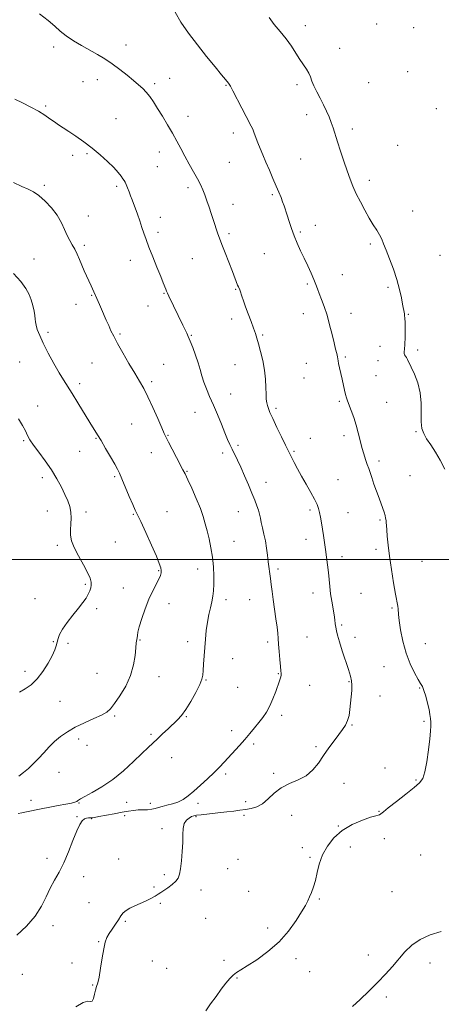
# Model space of a CAD drawing. Extents: x 2079800 to 2082700, y 342300 to 345200.
# Drawn here: x 2081145 to 2081374, y 343759 to 344293 of the extents above; entities that cross this region are included whole.
import ezdxf

# ---------------------------------------------------------------- set-up
doc = ezdxf.new("R2010")
doc.units = 0
doc.header["$MEASUREMENT"] = 0
for name, color, linetype, lineweight in [('32000', 7, 'Continuous', 0), ('DTM SPOT ELEVATION', 2, 'Continuous', 13), ('INDEX CONTOUR', 41, 'Continuous', 13), ('INTERMEDIATE CONTOUR', 44, 'Continuous', 0)]:
    doc.layers.add(name, color=color, linetype=linetype, lineweight=lineweight)

msp = doc.modelspace()

# ---------------------------------------------------------------- linework, layer by layer
at = {"layer": '32000', "flags": 128}
msp.add_lwpolyline([(2080000, 344000), (2082500, 344000)], dxfattribs=at)
at = {"layer": 'DTM SPOT ELEVATION'}
for p in [(2081299.65, 344289.8, 1318.6), (2081338.5, 344290.68, 1319.6), (2081358.54, 344288.62, 1319.8), (2081202.46, 344279.31, 1314.6), (2081163.15, 344278.15, 1313.6), (2081318.3, 344277.51, 1318.9), (2081355.3, 344264.75, 1319.6), (2081179.02, 344259.34, 1313.2), (2081186.81, 344260.4, 1313.4), (2081218, 344258.33, 1314.3), (2081225.99, 344261.19, 1314.7), (2081256.61, 344257.37, 1315.9), (2081295.24, 344257.81, 1317.6), (2081334.11, 344258.77, 1319.5), (2081158.72, 344246.11, 1312.2), (2081300.49, 344241.42, 1317.4), (2081370.88, 344244.65, 1319.7), (2081196.95, 344239.29, 1312.9), (2081236.08, 344240.48, 1314.6), (2081260.64, 344231.59, 1315.5), (2081325.27, 344233.62, 1318.5), (2081181.29, 344220.37, 1311.8), (2081220.49, 344221.2, 1313.4), (2081349.89, 344224.88, 1319.3), (2081173.45, 344219.35, 1311.6), (2081258.45, 344215.63, 1315.1), (2081297.22, 344217.41, 1316.9), (2081219.39, 344213.16, 1313.1), (2081334.4, 344205.88, 1318.5), (2081158.07, 344203.1, 1310.3), (2081197.22, 344202.51, 1311.7), (2081236.06, 344201.86, 1313.6), (2081281.77, 344197.97, 1315.8), (2081260.52, 344192.82, 1314.7), (2081358.02, 344189.18, 1318.9), (2081181.9, 344186.4, 1310.6), (2081220.95, 344185.72, 1312.6), (2081219.83, 344177.67, 1312.4), (2081297.05, 344177.85, 1316.2), (2081305.21, 344181.4, 1316.6), (2081258.31, 344176.83, 1314.3), (2081179.69, 344170.48, 1310.3), (2081334.97, 344171.24, 1317.7), (2081152.48, 344163.06, 1308.7), (2081204.68, 344162.45, 1311.4), (2081238.41, 344163.35, 1313.1), (2081277.4, 344165.95, 1315.1), (2081372.9, 344165.21, 1319.2), (2081319.8, 344154.71, 1316.7), (2081261.94, 344146.66, 1313.9), (2081300.87, 344149.56, 1315.8), (2081344.66, 344147.72, 1317.7), (2081183.75, 344143.43, 1309.9), (2081222.91, 344144.53, 1311.9), (2081175.23, 344138.5, 1309.4), (2081214.28, 344137.66, 1311.3), (2081259.75, 344130.65, 1313.4), (2081298.68, 344133.49, 1315.4), (2081324.59, 344133.73, 1316.6), (2081355.6, 344133.05, 1318.1), (2081160.06, 344123.32, 1308.3), (2081199.12, 344122.44, 1310.2), (2081237.83, 344121.73, 1312.1), (2081276.5, 344121.91, 1314.2), (2081340.28, 344115.82, 1317.2), (2081360.71, 344113.83, 1318.4), (2081321.35, 344109.87, 1316.2), (2081339.19, 344107.87, 1317.3), (2081144.7, 344107.3, 1307.1), (2081183.89, 344106.71, 1309.1), (2081222.77, 344105.98, 1310.9), (2081261.47, 344105.82, 1313.1), (2081300.18, 344106.56, 1315.1), (2081299.08, 344098.56, 1315.1), (2081338.1, 344099.88, 1316.9), (2081177.14, 344095.43, 1308.4), (2081216.32, 344096.52, 1310.3), (2081259.27, 344089.89, 1312.8), (2081154.48, 344083.28, 1306.7), (2081283.85, 344082.04, 1314.3), (2081318.09, 344085.86, 1315.8), (2081343.94, 344085.31, 1316.9), (2081239.87, 344079.9, 1311.2), (2081205.37, 344073.52, 1309.1), (2081186.13, 344065.88, 1307.9), (2081225.26, 344067.44, 1310.1), (2081302.43, 344065.77, 1314.7), (2081320.7, 344067.31, 1315.6), (2081359.81, 344069.49, 1317.9), (2081146.75, 344064.6, 1305.8), (2081263.2, 344062.02, 1312.3), (2081177.23, 344058.8, 1307.5), (2081216.13, 344058.07, 1309.3), (2081254.85, 344057.84, 1311.6), (2081293.61, 344058.81, 1314.2), (2081339.63, 344053.49, 1316.4), (2081157.02, 344044.36, 1305.4), (2081196.28, 344044.95, 1307.8), (2081235.48, 344047.83, 1310.1), (2081317.42, 344043.35, 1314.9), (2081356.53, 344045.49, 1317.1), (2081278.33, 344042, 1312.6), (2081159.62, 344026.44, 1305.1), (2081180.62, 344025.85, 1306.5), (2081206.44, 344024.48, 1307.9), (2081224.57, 344025.94, 1308.7), (2081263.27, 344025.99, 1311.3), (2081302.22, 344026.83, 1313.7), (2081322.83, 344025.46, 1314.9), (2081340.33, 344021.48, 1315.8), (2081165.04, 344007.66, 1305.6), (2081196.5, 344009.58, 1307.3), (2081261.06, 344009.97, 1310.9), (2081300.03, 344010.9, 1313.4), (2081319.58, 344001.55, 1314.5), (2081338.14, 344005.53, 1315.6), (2081363.11, 343999.08, 1317.1), (2081220.15, 343994.02, 1307.9), (2081241.19, 343994.9, 1309.3), (2081284.81, 343994.85, 1312.3), (2081180.23, 343986.49, 1305.7), (2081200.97, 343984.65, 1307.5), (2081303.96, 343981.88, 1313.4), (2081329.9, 343981.71, 1315.1), (2081152.97, 343978.7, 1304.6), (2081225.66, 343976.06, 1308.4), (2081256.67, 343978.17, 1310.5), (2081269.53, 343978.17, 1311.2), (2081186.43, 343973.29, 1306.5), (2081346.71, 343973.68, 1315.8), (2081319.53, 343964.42, 1314.2), (2081300.7, 343957.91, 1313.1), (2081162.85, 343955.48, 1305.8), (2081170.8, 343954.52, 1306.5), (2081210.03, 343956.3, 1308.1), (2081235.78, 343955.36, 1309.5), (2081279.35, 343955.19, 1311.6), (2081326.65, 343957.73, 1314.5), (2081364.94, 343954.27, 1316.9), (2081260.21, 343946.13, 1310.8), (2081342.35, 343941.82, 1315.1), (2081147.48, 343939.27, 1305.5), (2081186.59, 343938.25, 1307.1), (2081220.24, 343936.51, 1308.6), (2081285.05, 343937.98, 1311.9), (2081245.79, 343934.57, 1310.1), (2081302.08, 343931.65, 1312.8), (2081323.4, 343933.74, 1313.9), (2081262.98, 343930.61, 1310.9), (2081340.17, 343925.88, 1314.7), (2081361.7, 343930.29, 1315.9), (2081166.46, 343922.97, 1306.9), (2081196.31, 343915.16, 1308.2), (2081286.91, 343915.48, 1312.4), (2081235.08, 343914.78, 1310.1), (2081325.09, 343910.19, 1314.1), (2081364.13, 343912.16, 1315.8), (2081215.95, 343905.16, 1309.8), (2081259.73, 343907.07, 1311.5), (2081176.72, 343902.63, 1308.5), (2081181.16, 343899.16, 1308.7), (2081271.74, 343899.92, 1312.3), (2081305.59, 343898.45, 1313.8), (2081227.17, 343892.41, 1310.6), (2081166.04, 343884.46, 1308.7), (2081256.49, 343883.55, 1312.3), (2081282.59, 343884.02, 1313.4), (2081342.9, 343886.85, 1314.6), (2081320.76, 343878.6, 1314.6), (2081359.79, 343880.37, 1315.8), (2081150.85, 343869.35, 1308.7), (2081176.81, 343867.88, 1310.1), (2081202.74, 343868.3, 1310.7), (2081215.54, 343867.64, 1311.4), (2081241.43, 343867.77, 1312.4), (2081267.42, 343868.54, 1313.1), (2081339.71, 343863.29, 1315.9), (2081175.78, 343860.51, 1311.9), (2081183.76, 343859.34, 1312.1), (2081201.71, 343860.93, 1312.6), (2081240.42, 343860.44, 1314.2), (2081266.39, 343861.11, 1314.7), (2081292.39, 343861.15, 1315.5), (2081221.89, 343853.92, 1313.7), (2081317.57, 343855.33, 1315.9), (2081342.53, 343848.5, 1316.6), (2081298.16, 343843.71, 1315.9), (2081324.18, 343844.05, 1316.9), (2081159.55, 343837.85, 1311.5), (2081198.47, 343837.49, 1313.1), (2081263.12, 343837.32, 1314.3), (2081302.23, 343838.3, 1315.7), (2081362.39, 343839.72, 1317.3), (2081257.64, 343832.3, 1314.9), (2081179.45, 343827.96, 1312.6), (2081223.22, 343828.99, 1313.7), (2081217.57, 343822.29, 1313.8), (2081243.07, 343820.62, 1314.5), (2081268.98, 343819.93, 1314.8), (2081346.75, 343819.73, 1317.1), (2081182.26, 343813.86, 1312.9), (2081307.4, 343815.72, 1316.2), (2081221.07, 343813.42, 1314.2), (2081202.05, 343803.71, 1314.2), (2081245.7, 343805.27, 1314.9), (2081162.79, 343801.3, 1312.7), (2081279.25, 343800.07, 1315.5), (2081187.57, 343792.58, 1313.9), (2081216.74, 343782.1, 1314.9), (2081255.57, 343782.52, 1315.7), (2081294.69, 343783.35, 1316.5), (2081333.9, 343785.42, 1317.5), (2081173.02, 343781.06, 1313.7), (2081224.41, 343778.16, 1315.3), (2081302.07, 343776.41, 1316.9), (2081367.42, 343781.06, 1318.5), (2081146.08, 343774.93, 1312.8), (2081262.58, 343772.89, 1316.1), (2081184.34, 343769.03, 1313.9), (2081343.71, 343762.65, 1318.3)]:
    msp.add_point(p, dxfattribs=at)
at = {"layer": 'INDEX CONTOUR'}
msp.add_polyline3d([(2081141.28, 344204.604, 1310), (2081145.76, 344202.536, 1310), (2081149.245, 344201, 1310), (2081152.182, 344199.525, 1310), (2081155.132, 344197.527, 1310), (2081158.483, 344194.5791, 1310), (2081161.9281, 344190.9009, 1310), (2081164.984, 344186.8719, 1310), (2081167.3, 344182.847, 1310), (2081169.033, 344179.082, 1310), (2081170.469, 344175.804, 1310), (2081171.845, 344173.145, 1310), (2081173.196, 344170.829, 1310), (2081174.507, 344168.484, 1310), (2081175.775, 344165.818, 1310), (2081177.041, 344162.869, 1310), (2081178.356, 344159.76, 1310), (2081179.746, 344156.6189, 1310), (2081183.424, 344148.589, 1310), (2081187.972, 344138.43, 1310), (2081189.095, 344135.868, 1310), (2081191.678, 344129.913, 1310), (2081192.969, 344126.972, 1310), (2081194.216, 344124.232, 1310), (2081195.704, 344121.217, 1310), (2081197.794, 344117.307, 1310), (2081200.692, 344112.144, 1310), (2081203.992, 344106.424, 1310), (2081207.131, 344101.103, 1310), (2081209.709, 344096.816, 1310), (2081211.966, 344092.899, 1310), (2081214.302, 344088.366, 1310), (2081216.971, 344082.613, 1310), (2081219.632, 344076.567, 1310), (2081221.798, 344071.538, 1310), (2081223.167, 344068.394, 1310), (2081224.181, 344066.232, 1310), (2081225.468, 344063.705, 1310), (2081227.454, 344059.878, 1310), (2081229.77, 344055.442, 1310), (2081233.294, 344048.761, 1310), (2081234.483, 344046.441, 1310), (2081235.9639, 344043.357, 1310), (2081238.105, 344038.704, 1310), (2081240.548, 344033.16, 1310), (2081242.752, 344027.772, 1310), (2081244.321, 344023.312, 1310), (2081245.428, 344019.45, 1310), (2081246.389, 344015.578, 1310), (2081247.437, 344011.218, 1310), (2081248.474, 344006.396, 1310), (2081249.314, 344001.269, 1310), (2081249.819, 343996.031, 1310), (2081250.024, 343991.022, 1310), (2081250.008, 343986.621, 1310), (2081249.833, 343983.0671, 1310), (2081249.485, 343980.044, 1310), (2081248.932, 343977.096, 1310), (2081248.173, 343973.839, 1310), (2081247.332, 343970.178, 1310), (2081246.56, 343966.09, 1310), (2081245.975, 343961.587, 1310), (2081245.538, 343956.828, 1310), (2081244.523, 343943.149, 1310), (2081244.292, 343939.775, 1310), (2081244.099, 343937.345, 1310), (2081243.613, 343935.128, 1310), (2081242.427, 343932.177, 1310), (2081240.291, 343927.8801, 1310), (2081237.5889, 343922.974, 1310), (2081234.859, 343918.531, 1310), (2081232.494, 343915.329, 1310), (2081230.302, 343912.966, 1310), (2081225.188, 343908.157, 1310), (2081222.251, 343905.3689, 1310), (2081219.456, 343902.739, 1310), (2081214.357, 343898.03, 1310), (2081211, 343894.825, 1310), (2081206.4739, 343890.432, 1310), (2081201.043, 343885.416, 1310), (2081195.147, 343880.581, 1310), (2081189.258, 343876.593, 1310), (2081183.98, 343873.557, 1310), (2081179.952, 343871.437, 1310), (2081177.6, 343870.156, 1310), (2081176.505, 343869.4619, 1310), (2081176.04, 343869.059, 1310), (2081175.599, 343868.696, 1310), (2081174.681, 343868.288, 1310), (2081172.807, 343867.794, 1310), (2081169.658, 343867.18, 1310), (2081165.545, 343866.446, 1310), (2081160.936, 343865.596, 1310), (2081156.284, 343864.66, 1310), (2081148.404, 343862.994, 1310), (2081145.804, 343862.492, 1310), (2081143.92, 343862.179, 1310)], dxfattribs=at)
at = {"layer": 'INTERMEDIATE CONTOUR'}
for points in [[(2081155.33, 344296.113, 1314), (2081160.094, 344292.599, 1314), (2081163.72, 344289.546, 1314), (2081166.705, 344286.846, 1314), (2081169.865, 344284.262, 1314), (2081173.802, 344281.618, 1314), (2081178.2579, 344278.974, 1314), (2081186.966, 344274.09, 1314), (2081190.95, 344271.721, 1314), (2081194.923, 344269.089, 1314), (2081198.999, 344266.054, 1314), (2081202.941, 344262.903, 1314), (2081206.4229, 344260.031, 1314), (2081209.212, 344257.708, 1314), (2081211.457, 344255.703, 1314), (2081213.398, 344253.662, 1314), (2081215.268, 344251.268, 1314), (2081217.25, 344248.36, 1314), (2081219.516, 344244.817, 1314), (2081222.161, 344240.601, 1314), (2081224.968, 344236.009, 1314), (2081227.643, 344231.425, 1314), (2081229.9781, 344227.132, 1314), (2081232.122, 344223.021, 1314), (2081234.311, 344218.885, 1314), (2081236.695, 344214.605, 1314), (2081239.074, 344210.419, 1314), (2081241.161, 344206.656, 1314), (2081242.753, 344203.52, 1314), (2081243.992, 344200.734, 1314), (2081245.104, 344197.897, 1314), (2081246.267, 344194.712, 1314), (2081247.463, 344191.296, 1314), (2081248.628, 344187.867, 1314), (2081249.704, 344184.622, 1314), (2081252.228, 344176.873, 1314), (2081253.088, 344174.425, 1314), (2081254.348, 344171.074, 1314), (2081256.167, 344166.416, 1314), (2081260.1161, 344156.423, 1314), (2081262.989, 344149.014, 1314), (2081263.409, 344148.006, 1314), (2081264.117, 344146.451, 1314), (2081264.353, 344145.815, 1314), (2081265.309, 344142.969, 1314), (2081266.158, 344140.485, 1314), (2081267.313, 344137.253, 1314), (2081268.762, 344133.352, 1314), (2081270.291, 344129.278, 1314), (2081271.635, 344125.629, 1314), (2081272.616, 344122.776, 1314), (2081273.414, 344120.186, 1314), (2081274.296, 344117.0979, 1314), (2081275.437, 344112.96, 1314), (2081276.636, 344108.052, 1314), (2081277.6, 344102.864, 1314), (2081278.118, 344097.852, 1314), (2081278.312, 344093.356, 1314), (2081278.391, 344089.684, 1314), (2081278.529, 344087.029, 1314), (2081278.769, 344085.121, 1314), (2081279.124, 344083.577, 1314), (2081279.6451, 344081.981, 1314), (2081280.54, 344079.804, 1314), (2081282.059, 344076.484, 1314), (2081284.307, 344071.759, 1314), (2081286.8249, 344066.545, 1314), (2081289.015, 344062.056, 1314), (2081290.451, 344059.146, 1314), (2081293.708, 344052.711, 1314), (2081295.473, 344049.315, 1314), (2081297.656, 344045.29, 1314), (2081300.174, 344040.848, 1314), (2081302.678, 344036.475, 1314), (2081304.751, 344032.724, 1314), (2081306.097, 344029.959, 1314), (2081306.896, 344027.782, 1314), (2081307.443, 344025.606, 1314), (2081307.985, 344022.965, 1314), (2081308.549, 344019.889, 1314), (2081309.111, 344016.531, 1314), (2081309.654, 344013.011, 1314), (2081310.19, 344009.322, 1314), (2081310.734, 344005.422, 1314), (2081311.294, 344001.306, 1314), (2081311.829, 343997.111, 1314), (2081312.288, 343993.009, 1314), (2081312.99, 343985.32, 1314), (2081313.43, 343981.446, 1314), (2081314.037, 343977.41, 1314), (2081315.295, 343970.033, 1314), (2081315.697, 343967.306, 1314), (2081315.977, 343965.137, 1314), (2081316.241, 343963.254, 1314), (2081316.604, 343961.337, 1314), (2081317.223, 343958.887, 1314), (2081318.263, 343955.359, 1314), (2081319.799, 343950.48, 1314), (2081323.108, 343940.251, 1314), (2081324.195, 343936.787, 1314), (2081324.809, 343934.224, 1314), (2081325.029, 343931.789, 1314), (2081324.943, 343928.877, 1314), (2081324.661, 343925.56, 1314), (2081324.299, 343922.076, 1314), (2081323.929, 343918.651, 1314), (2081323.442, 343915.445, 1314), (2081322.686, 343912.601, 1314), (2081321.528, 343910.167, 1314), (2081319.922, 343907.803, 1314), (2081317.844, 343905.0719, 1314), (2081315.309, 343901.661, 1314), (2081312.498, 343897.736, 1314), (2081309.6331, 343893.589, 1314), (2081306.834, 343889.51, 1314), (2081303.83, 343885.785, 1314), (2081300.245, 343882.702, 1314), (2081295.87, 343880.399, 1314), (2081291.145, 343878.422, 1314), (2081286.67, 343876.17, 1314), (2081282.892, 343873.254, 1314), (2081279.634, 343870.135, 1314), (2081276.5611, 343867.487, 1314), (2081273.415, 343865.81, 1314), (2081270.24, 343864.9031, 1314), (2081267.157, 343864.391, 1314), (2081264.189, 343863.9581, 1314), (2081260.983, 343863.513, 1314), (2081257.091, 343863.027, 1314), (2081252.303, 343862.487, 1314), (2081243.261, 343861.518, 1314), (2081240.688, 343861.215, 1314), (2081239.189, 343860.9249, 1314), (2081238.019, 343860.484, 1314), (2081236.618, 343859.732, 1314), (2081235.168, 343858.517, 1314), (2081234.036, 343856.69, 1314), (2081233.476, 343854.12, 1314), (2081233.29, 343850.743, 1314), (2081233.165, 343846.515, 1314), (2081232.861, 343841.534, 1314), (2081232.41, 343836.477, 1314), (2081231.917, 343832.164, 1314), (2081231.419, 343829.177, 1314), (2081230.68, 343827.15, 1314), (2081229.402, 343825.478, 1314), (2081227.416, 343823.7, 1314), (2081225.097, 343821.92, 1314), (2081222.9509, 343820.383, 1314), (2081221.32, 343819.2489, 1314), (2081219.887, 343818.329, 1314), (2081218.17, 343817.345, 1314), (2081215.816, 343816.096, 1314), (2081212.992, 343814.684, 1314), (2081209.993, 343813.284, 1314), (2081207.098, 343812.026, 1314), (2081204.507, 343810.841, 1314), (2081202.402, 343809.613, 1314), (2081200.872, 343808.227, 1314), (2081199.632, 343806.572, 1314), (2081198.303, 343804.538, 1314), (2081196.623, 343802.086, 1314), (2081194.806, 343799.465, 1314), (2081193.18, 343796.994, 1314), (2081191.986, 343794.811, 1314), (2081191.103, 343792.332, 1314), (2081190.321, 343788.792, 1314), (2081189.475, 343783.768, 1314), (2081188.596, 343778.206, 1314), (2081187.759, 343773.393, 1314), (2081187.025, 343770.247, 1314), (2081186.387, 343768.212, 1314), (2081185.82, 343766.359, 1314), (2081185.293, 343764.045, 1314), (2081184.74, 343761.765, 1314), (2081184.086, 343760.2981, 1314), (2081183.195, 343760.092, 1314), (2081181.6711, 343760.267, 1314), (2081179.0531, 343759.612, 1314), (2081175.102, 343757.266, 1314)], [(2081229.147, 344297.041, 1316), (2081232.191, 344291.688, 1316), (2081236.361, 344285.706, 1316), (2081241.18, 344279.392, 1316), (2081246.151, 344273.1071, 1316), (2081250.711, 344267.455, 1316), (2081254.279, 344263.104, 1316), (2081256.455, 344260.502, 1316), (2081258.056, 344258.639, 1316), (2081258.444, 344258.086, 1316), (2081259.111, 344256.882, 1316), (2081260.435, 344254.331, 1316), (2081265.221, 344245.026, 1316), (2081267.587, 344240.484, 1316), (2081270.346, 344235.296, 1316), (2081271.182, 344233.511, 1316), (2081272.012, 344231.4151, 1316), (2081273.963, 344226.133, 1316), (2081275.174, 344223.043, 1316), (2081276.597, 344219.593, 1316), (2081278.271, 344215.685, 1316), (2081280.189, 344211.313, 1316), (2081282.165, 344206.841, 1316), (2081283.964, 344202.728, 1316), (2081285.406, 344199.319, 1316), (2081286.527, 344196.519, 1316), (2081287.418, 344194.121, 1316), (2081288.175, 344191.903, 1316), (2081289.7909, 344186.859, 1316), (2081290.887, 344183.526, 1316), (2081292.206, 344179.734, 1316), (2081293.713, 344175.727, 1316), (2081295.379, 344171.698, 1316), (2081297.172, 344167.65, 1316), (2081299.066, 344163.535, 1316), (2081301.003, 344159.37, 1316), (2081302.825, 344155.422, 1316), (2081304.344, 344152.021, 1316), (2081305.453, 344149.351, 1316), (2081306.352, 344147.012, 1316), (2081307.319, 344144.454, 1316), (2081308.56, 344141.229, 1316), (2081310.004, 344137.276, 1316), (2081311.504, 344132.636, 1316), (2081312.932, 344127.446, 1316), (2081314.218, 344122.243, 1316), (2081315.311, 344117.663, 1316), (2081316.166, 344114.197, 1316), (2081316.781, 344111.7571, 1316), (2081317.165, 344110.11, 1316), (2081317.351, 344108.98, 1316), (2081317.484, 344107.91, 1316), (2081317.737, 344106.398, 1316), (2081318.234, 344104.081, 1316), (2081319.652, 344097.947, 1316), (2081321.01, 344091.9, 1316), (2081321.5699, 344089.544, 1316), (2081322.06, 344087.799, 1316), (2081322.628, 344086.1781, 1316), (2081324.657, 344080.952, 1316), (2081326.053, 344077.112, 1316), (2081327.393, 344072.926, 1316), (2081328.494, 344068.739, 1316), (2081329.437, 344064.692, 1316), (2081330.37, 344060.872, 1316), (2081331.393, 344057.365, 1316), (2081332.43, 344054.247, 1316), (2081333.3569, 344051.593, 1316), (2081334.106, 344049.379, 1316), (2081334.829, 344047.186, 1316), (2081335.734, 344044.5, 1316), (2081336.958, 344040.987, 1316), (2081338.36, 344037.056, 1316), (2081339.726, 344033.298, 1316), (2081341.806, 344027.686, 1316), (2081342.506, 344025.661, 1316), (2081343.001, 344023.973, 1316), (2081343.331, 344022.5371, 1316), (2081343.543, 344021.281, 1316), (2081343.6849, 344020.07, 1316), (2081343.808, 344018.519, 1316), (2081343.965, 344016.178, 1316), (2081344.216, 344012.668, 1316), (2081344.654, 344007.89, 1316), (2081345.377, 344001.81, 1316), (2081346.428, 343994.61, 1316), (2081347.613, 343987.318, 1316), (2081348.681, 343981.178, 1316), (2081349.89, 343974.694, 1316), (2081350.114, 343973.227, 1316), (2081350.321, 343970.125, 1316), (2081350.683, 343966.926, 1316), (2081351.456, 343961.868, 1316), (2081352.698, 343955.627, 1316), (2081354.438, 343949.17, 1316), (2081356.632, 343943.344, 1316), (2081358.933, 343938.525, 1316), (2081360.921, 343934.97, 1316), (2081362.295, 343932.733, 1316), (2081363.247, 343931.056, 1316), (2081364.091, 343928.979, 1316), (2081365.058, 343925.831, 1316), (2081366.0461, 343922.103, 1316), (2081366.871, 343918.576, 1316), (2081367.397, 343915.839, 1316), (2081367.675, 343913.715, 1316), (2081367.8049, 343911.833, 1316), (2081367.8531, 343909.776, 1316), (2081367.742, 343906.949, 1316), (2081367.36, 343902.709, 1316), (2081366.64, 343896.772, 1316), (2081365.6821, 343890.28, 1316), (2081364.63, 343884.733, 1316), (2081363.494, 343881.167, 1316), (2081361.764, 343878.769, 1316), (2081358.794, 343876.26, 1316), (2081354.265, 343872.734, 1316), (2081349.157, 343868.774, 1316), (2081344.775, 343865.335, 1316), (2081342.091, 343863.143, 1316), (2081340.748, 343862.013, 1316), (2081340.056, 343861.533, 1316), (2081339.333, 343861.3, 1316), (2081337.919, 343860.953, 1316), (2081335.162, 343860.141, 1316), (2081330.686, 343858.57, 1316), (2081325.227, 343856.1839, 1316), (2081319.8, 343852.9849, 1316), (2081315.241, 343849.017, 1316), (2081311.681, 343844.488, 1316), (2081309.072, 343839.651, 1316), (2081307.317, 343834.757, 1316), (2081306.126, 343830.068, 1316), (2081305.159, 343825.844, 1316), (2081304.146, 343822.286, 1316), (2081303.088, 343819.338, 1316), (2081302.056, 343816.881, 1316), (2081301.042, 343814.707, 1316), (2081299.728, 343812.246, 1316), (2081297.718, 343808.8379, 1316), (2081294.686, 343804.054, 1316), (2081290.583, 343798.393, 1316), (2081285.433, 343792.585, 1316), (2081279.416, 343787.281, 1316), (2081273.349, 343782.817, 1316), (2081268.205, 343779.448, 1316), (2081264.682, 343777.282, 1316), (2081262.369, 343775.827, 1316), (2081260.578, 343774.443, 1316), (2081258.718, 343772.5829, 1316), (2081256.596, 343770.074, 1316), (2081254.116, 343766.839, 1316), (2081251.258, 343762.912, 1316), (2081248.307, 343758.786, 1316), (2081245.624, 343755.067, 1316)], [(2081280.073, 344294.151, 1318), (2081282.735, 344290.408, 1318), (2081285.993, 344286.528, 1318), (2081289.279, 344282.572, 1318), (2081292.143, 344278.624, 1318), (2081294.59, 344274.86, 1318), (2081296.739, 344271.481, 1318), (2081300.339, 344266.192, 1318), (2081301.628, 344264.017, 1318), (2081302.5229, 344261.926, 1318), (2081303.31, 344259.685, 1318), (2081304.354, 344257.05, 1318), (2081305.906, 344253.864, 1318), (2081307.77, 344250.339, 1318), (2081309.635, 344246.7811, 1318), (2081311.254, 344243.43, 1318), (2081312.616, 344240.281, 1318), (2081313.771, 344237.266, 1318), (2081314.793, 344234.26, 1318), (2081317.134, 344226.811, 1318), (2081318.769, 344221.736, 1318), (2081320.597, 344216.221, 1318), (2081322.391, 344210.987, 1318), (2081324.003, 344206.549, 1318), (2081325.594, 344202.587, 1318), (2081327.402, 344198.577, 1318), (2081329.587, 344194.155, 1318), (2081332, 344189.598, 1318), (2081334.413, 344185.347, 1318), (2081336.621, 344181.743, 1318), (2081338.523, 344178.74, 1318), (2081340.04, 344176.194, 1318), (2081341.172, 344173.886, 1318), (2081342.215, 344171.3, 1318), (2081343.544, 344167.846, 1318), (2081345.401, 344163.14, 1318), (2081347.504, 344157.622, 1318), (2081349.442, 344151.937, 1318), (2081350.892, 344146.665, 1318), (2081351.887, 344142.115, 1318), (2081352.55, 344138.531, 1318), (2081353.482, 344133.372, 1318), (2081353.637, 344132.434, 1318), (2081353.756, 344131.074, 1318), (2081353.837, 344128.688, 1318), (2081353.874, 344124.948, 1318), (2081353.8469, 344120.632, 1318), (2081353.73, 344116.795, 1318), (2081353.529, 344114.24, 1318), (2081353.356, 344112.755, 1318), (2081353.353, 344111.876, 1318), (2081353.621, 344111.194, 1318), (2081354.641, 344109.721, 1318), (2081355.224, 344108.63, 1318), (2081357.213, 344104.3499, 1318), (2081358.94, 344100.604, 1318), (2081360.76, 344095.903, 1318), (2081362.115, 344090.54, 1318), (2081362.625, 344084.857, 1318), (2081362.611, 344074.705, 1318), (2081363.028, 344071.186, 1318), (2081364.002, 344068.365, 1318), (2081365.588, 344065.572, 1318), (2081367.783, 344062.255, 1318), (2081370.35, 344058.339, 1318), (2081372.991, 344053.868, 1318), (2081375.447, 344048.977, 1318)], [(2081142.059, 344249.8811, 1312), (2081146.267, 344247.862, 1312), (2081150.755, 344245.608, 1312), (2081154.926, 344243.327, 1312), (2081158.329, 344241.194, 1312), (2081161.087, 344239.251, 1312), (2081163.4701, 344237.51, 1312), (2081165.755, 344235.934, 1312), (2081168.257, 344234.2981, 1312), (2081171.298, 344232.327, 1312), (2081175.092, 344229.81, 1312), (2081179.419, 344226.787, 1312), (2081183.951, 344223.364, 1312), (2081188.366, 344219.681, 1312), (2081192.371, 344216.0301, 1312), (2081195.679, 344212.74, 1312), (2081198.085, 344210.076, 1312), (2081199.706, 344208.053, 1312), (2081200.738, 344206.622, 1312), (2081201.3821, 344205.668, 1312), (2081201.858, 344204.822, 1312), (2081202.39, 344203.648, 1312), (2081203.139, 344201.844, 1312), (2081204.024, 344199.637, 1312), (2081204.9, 344197.385, 1312), (2081205.672, 344195.3259, 1312), (2081208.528, 344187.4501, 1312), (2081209.816, 344183.859, 1312), (2081211.047, 344180.314, 1312), (2081212.124, 344177.066, 1312), (2081213.271, 344173.672, 1312), (2081214.796, 344169.516, 1312), (2081216.874, 344164.257, 1312), (2081219.164, 344158.648, 1312), (2081221.191, 344153.719, 1312), (2081222.595, 344150.252, 1312), (2081223.994, 344146.698, 1312), (2081224.39, 344145.727, 1312), (2081224.8731, 344144.6499, 1312), (2081225.67, 344142.962, 1312), (2081233.235, 344127.172, 1312), (2081235.333, 344122.852, 1312), (2081236.185, 344121.003, 1312), (2081237.218, 344118.549, 1312), (2081238.591, 344115.057, 1312), (2081240.11, 344110.931, 1312), (2081241.493, 344106.78, 1312), (2081242.552, 344103.067, 1312), (2081243.476, 344099.651, 1312), (2081244.549, 344096.242, 1312), (2081245.993, 344092.578, 1312), (2081247.7831, 344088.495, 1312), (2081249.836, 344083.8571, 1312), (2081252.044, 344078.658, 1312), (2081254.203, 344073.417, 1312), (2081256.0899, 344068.785, 1312), (2081257.555, 344065.221, 1312), (2081258.756, 344062.42, 1312), (2081259.927, 344059.886, 1312), (2081262.837, 344053.996, 1312), (2081264.661, 344050.143, 1312), (2081266.721, 344045.522, 1312), (2081268.824, 344040.612, 1312), (2081270.732, 344036.03, 1312), (2081272.256, 344032.259, 1312), (2081273.406, 344029.233, 1312), (2081274.237, 344026.752, 1312), (2081274.823, 344024.597, 1312), (2081275.3, 344022.475, 1312), (2081275.822, 344020.076, 1312), (2081276.499, 344017.161, 1312), (2081277.266, 344013.789, 1312), (2081278.012, 344010.094, 1312), (2081278.65, 344006.2261, 1312), (2081279.18, 344002.3979, 1312), (2081279.622, 343998.84, 1312), (2081280.7239, 343989.802, 1312), (2081281.144, 343986.512, 1312), (2081281.651, 343982.718, 1312), (2081282.277, 343978.25, 1312), (2081283.779, 343967.858, 1312), (2081284.395, 343963.32, 1312), (2081284.775, 343959.969, 1312), (2081285.006, 343957.185, 1312), (2081285.224, 343954.071, 1312), (2081285.5291, 343950.0299, 1312), (2081285.888, 343945.684, 1312), (2081286.234, 343941.959, 1312), (2081286.501, 343939.531, 1312), (2081286.638, 343938.08, 1312), (2081286.591, 343937.038, 1312), (2081286.3109, 343935.878, 1312), (2081285.749, 343934.235, 1312), (2081283.619, 343928.361, 1312), (2081282.099, 343924.413, 1312), (2081280.394, 343920.547, 1312), (2081278.578, 343917.221, 1312), (2081276.631, 343914.304, 1312), (2081274.514, 343911.514, 1312), (2081272.193, 343908.621, 1312), (2081269.66, 343905.586, 1312), (2081266.9131, 343902.42, 1312), (2081263.983, 343899.155, 1312), (2081255.689, 343890.07, 1312), (2081253.136, 343887.323, 1312), (2081250.205, 343884.345, 1312), (2081246.671, 343880.969, 1312), (2081242.861, 343877.486, 1312), (2081239.239, 343874.3021, 1312), (2081236.137, 343871.74, 1312), (2081233.357, 343869.793, 1312), (2081230.571, 343868.369, 1312), (2081227.565, 343867.368, 1312), (2081224.5759, 343866.641, 1312), (2081221.959, 343866.028, 1312), (2081219.939, 343865.412, 1312), (2081218.22, 343864.849, 1312), (2081216.38, 343864.438, 1312), (2081214.11, 343864.2391, 1312), (2081208.955, 343864.076, 1312), (2081206.463, 343863.867, 1312), (2081203.734, 343863.481, 1312), (2081200.314, 343862.8819, 1312), (2081195.979, 343862.073, 1312), (2081187.652, 343860.491, 1312), (2081185.287, 343860.0629, 1312), (2081183.978, 343859.875, 1312), (2081183.089, 343859.829, 1312), (2081182.104, 343859.812, 1312), (2081180.981, 343859.666, 1312), (2081179.799, 343859.221, 1312), (2081178.597, 343858.248, 1312), (2081177.251, 343856.278, 1312), (2081175.597, 343852.787, 1312), (2081173.525, 343847.52, 1312), (2081171.14, 343841.324, 1312), (2081168.598, 343835.317, 1312), (2081166.043, 343830.325, 1312), (2081163.563, 343826.008, 1312), (2081161.231, 343821.732, 1312), (2081159.014, 343816.998, 1312), (2081156.456, 343811.85, 1312), (2081152.996, 343806.463, 1312), (2081148.329, 343801.075, 1312), (2081143.174, 343796.155, 1312)], [(2081141.286, 344155.174, 1308), (2081145.216, 344150.838, 1308), (2081147.968, 344147.147, 1308), (2081149.731, 344143.9511, 1308), (2081150.9, 344140.923, 1308), (2081151.8, 344137.842, 1308), (2081152.475, 344134.908, 1308), (2081152.895, 344132.424, 1308), (2081153.076, 344130.566, 1308), (2081153.208, 344128.995, 1308), (2081153.522, 344127.245, 1308), (2081154.238, 344124.891, 1308), (2081155.512, 344121.686, 1308), (2081157.49, 344117.426, 1308), (2081160.2041, 344112.096, 1308), (2081163.249, 344106.434, 1308), (2081166.11, 344101.369, 1308), (2081168.446, 344097.501, 1308), (2081173.121, 344090.193, 1308), (2081176.315, 344085.0351, 1308), (2081182.812, 344074.3751, 1308), (2081186.866, 344067.783, 1308), (2081188.824, 344064.534, 1308), (2081191.318, 344060.295, 1308), (2081193.974, 344055.713, 1308), (2081196.2289, 344051.766, 1308), (2081197.708, 344049.075, 1308), (2081198.8, 344046.8231, 1308), (2081200.086, 344043.837, 1308), (2081204.112, 344034.249, 1308), (2081206.027, 344029.813, 1308), (2081207.394, 344026.859, 1308), (2081208.655, 344024.303, 1308), (2081210.443, 344020.59, 1308), (2081213.151, 344014.712, 1308), (2081216.223, 344007.866, 1308), (2081218.862, 344001.798, 1308), (2081220.465, 343997.825, 1308), (2081221.201, 343995.546, 1308), (2081221.428, 343994.128, 1308), (2081221.414, 343992.835, 1308), (2081221.073, 343991.3069, 1308), (2081220.225, 343989.279, 1308), (2081216.857, 343982.942, 1308), (2081214.753, 343978.494, 1308), (2081212.689, 343973.277, 1308), (2081210.884, 343968.008, 1308), (2081209.554, 343963.5569, 1308), (2081208.832, 343960.559, 1308), (2081208.537, 343958.716, 1308), (2081208.404, 343957.495, 1308), (2081207.968, 343954.743, 1308), (2081207.68, 343952.091, 1308), (2081207.312, 343948.016, 1308), (2081206.5221, 343942.852, 1308), (2081204.891, 343937.1131, 1308), (2081202.199, 343931.321, 1308), (2081199.017, 343926.037, 1308), (2081196.1111, 343921.833, 1308), (2081193.971, 343919.066, 1308), (2081191.958, 343917.236, 1308), (2081189.155, 343915.632, 1308), (2081184.94, 343913.687, 1308), (2081179.885, 343911.422, 1308), (2081174.8581, 343909.001, 1308), (2081170.543, 343906.546, 1308), (2081166.885, 343904, 1308), (2081163.643, 343901.266, 1308), (2081160.612, 343898.286, 1308), (2081157.714, 343895.181, 1308), (2081154.909, 343892.115, 1308), (2081152.16, 343889.237, 1308), (2081149.462, 343886.632, 1308), (2081146.817, 343884.371, 1308), (2081144.24, 343882.482, 1308)], [(2081143.9759, 344076.371, 1306), (2081146.238, 344072.83, 1306), (2081147.797, 344069.822, 1306), (2081148.957, 344067.392, 1306), (2081150.211, 344065.045, 1306), (2081152.101, 344062.151, 1306), (2081154.979, 344058.258, 1306), (2081158.442, 344053.624, 1306), (2081161.901, 344048.687, 1306), (2081164.872, 344043.842, 1306), (2081167.302, 344039.309, 1306), (2081169.248, 344035.267, 1306), (2081170.75, 344031.814, 1306), (2081171.804, 344028.728, 1306), (2081172.3899, 344025.708, 1306), (2081172.528, 344022.534, 1306), (2081172.403, 344019.303, 1306), (2081172.237, 344016.192, 1306), (2081172.268, 344013.273, 1306), (2081172.8049, 344010.196, 1306), (2081174.169, 344006.502, 1306), (2081176.502, 344001.949, 1306), (2081179.217, 343997.149, 1306), (2081181.542, 343992.929, 1306), (2081182.891, 343989.8989, 1306), (2081183.411, 343987.806, 1306), (2081183.4299, 343986.182, 1306), (2081183.21, 343984.622, 1306), (2081182.735, 343982.98, 1306), (2081181.922, 343981.176, 1306), (2081180.683, 343979.114, 1306), (2081178.9191, 343976.63, 1306), (2081176.527, 343973.546, 1306), (2081173.526, 343969.808, 1306), (2081170.426, 343965.853, 1306), (2081167.8631, 343962.242, 1306), (2081166.295, 343959.3941, 1306), (2081165.484, 343957.151, 1306), (2081165.017, 343955.213, 1306), (2081164.505, 343953.264, 1306), (2081163.664, 343950.93, 1306), (2081162.234, 343947.822, 1306), (2081160.043, 343943.742, 1306), (2081157.261, 343939.27, 1306), (2081154.146, 343935.177, 1306), (2081150.925, 343932.0589, 1306), (2081147.703, 343929.795, 1306), (2081144.556, 343928.087, 1306)], [(2081373.54, 343798.173, 1318), (2081367.539, 343796.305, 1318), (2081361.974, 343793.818, 1318), (2081357.478, 343790.679, 1318), (2081353.7961, 343787.057, 1318), (2081347.0179, 343779.179, 1318), (2081343.266, 343775.018, 1318), (2081339.016, 343770.564, 1318), (2081334.231, 343765.812, 1318), (2081329.444, 343761.231, 1318), (2081325.328, 343757.408, 1318)]]:
    msp.add_polyline3d(points, dxfattribs=at)

doc.saveas('drawing.dxf')
